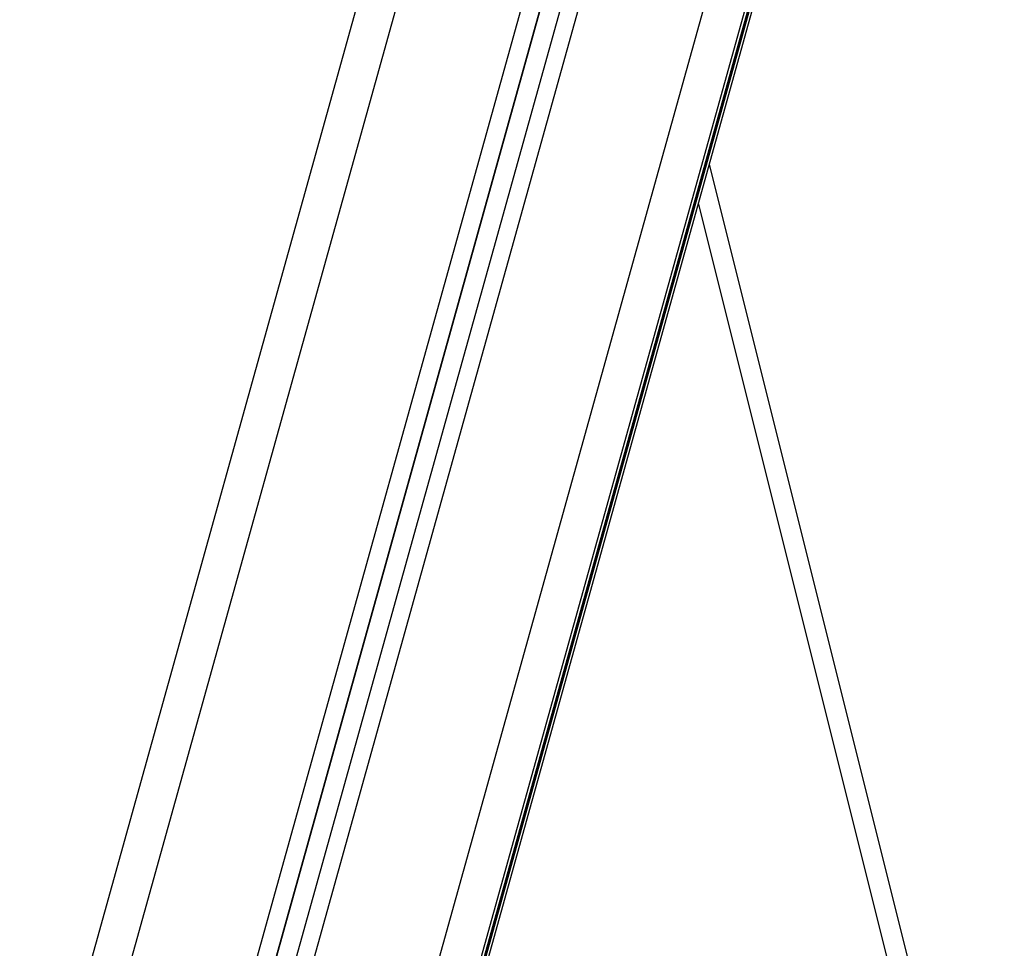
# Model space of a CAD drawing. Units: millimetres. Extents: x -5.6 to 10.6, y 0 to 15.7.
# Drawn here: x -3.3 to -3.1, y 11.5 to 11.7 of the extents above; entities that cross this region are included whole.
import ezdxf

# ---------------------------------------------------------------- set-up
doc = ezdxf.new("R2010")
doc.units = ezdxf.units.MM

# ---------------------------------------------------------------- blocks, each defined once
blk = doc.blocks.new('OPSHB_S030A')
at = {"color": 7, "linetype": 'Continuous', "lineweight": 25}
for p, q in [((19.14901272876887, 3.196993930578174), (18.61188189609675, 1.267532809019031)), ((19.18709377868799, 3.16602872157091), (18.65524260624079, 1.255533201932849)), ((19.1913832865539, 3.163282616376819), (18.66006199939875, 1.25469033265108)), ((18.70342294796137, 1.239555044412555), (19.23305778129725, 3.142089112043323)), ((18.7034215174499, 1.23566584134096), (19.2340325556579, 3.141706450223865)), ((19.20945934875635, 2.387579573631228), (19.12175623996882, 2.738391919374408))]:
    blk.add_line(p, q, dxfattribs=at)
at = {"color": 8, "linetype": 'Continuous', "lineweight": 25}
for p, q in [((18.62151555641321, 1.265722556352557), (19.15703026874689, 3.189377887487353)), ((19.18296579940943, 3.168846471548022), (18.65090624912409, 1.25760279440874)), ((19.18698052986292, 3.166101200818957), (18.65524260624079, 1.256012602090777)), ((19.19527153595118, 3.160862548589648), (18.66439716442255, 1.25387565636629)), ((18.69378785713343, 1.245755954027118), (19.22289483173518, 3.146393878698291)), ((18.70342414005427, 1.242222173452319), (19.23239307029871, 3.142364008665027)), ((19.23305658920435, 3.142089588880481), (18.70342414005427, 1.239563925504626)), ((19.23336128814844, 3.141963584661426), (18.70342414005427, 1.238343699216784)), ((18.70342414005427, 1.235685451269092), (19.23402993305353, 3.141707403898181)), ((19.12447158916621, 2.748145981073321), (19.21431009395747, 2.388792259931506))]:
    blk.add_line(p, q, dxfattribs=at)

msp = doc.modelspace()

# ---------------------------------------------------------------- block references
msp.add_blockref('OPSHB_S030A', (-22.26983055759283, 8.918622088036242))

doc.saveas('drawing.dxf')
